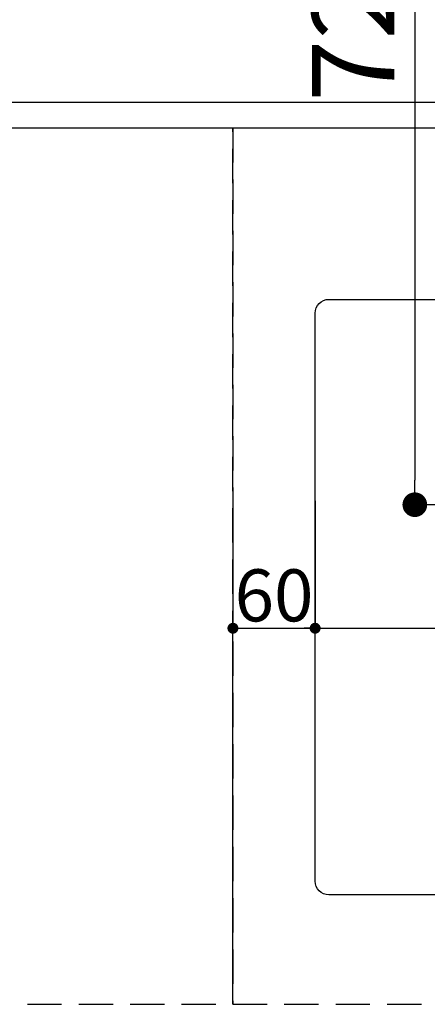
# Model space of a CAD drawing. Extents: x 83844 to 110317, y -22053 to -13183.
# Drawn here: x 100911 to 101208, y -15870 to -15151 of the extents above; entities that cross this region are included whole.
import ezdxf

# ---------------------------------------------------------------- set-up
doc = ezdxf.new("R2010")
doc.units = 0
doc.header["$LTSCALE"] = 50
doc.header["$MEASUREMENT"] = 0
doc.linetypes.add('DASHED', pattern=[0.75, 0.5, -0.25])
doc.linetypes.add('HIDDEN', pattern=[0.375, 0.25, -0.125])
doc.layers.get('0').update_dxf_attribs({"linetype": 'CONTINUOUS'})
doc.layers.get('DEFPOINTS').update_dxf_attribs({"color": 146, "linetype": 'CONTINUOUS'})
for name, color, linetype in [('121-キャビネット（中）', 253, 'HIDDEN'), ('126-甲板', 2, 'CONTINUOUS'), ('166-寸法B', 11, 'CONTINUOUS')]:
    doc.layers.add(name, color=color, linetype=linetype)
doc.styles.add('KH001', font='txt')
doc.dimstyles.new('KH1xx015', dxfattribs={"dimscale": 10, "dimtxt": 3.8, "dimasz": 0.8, "dimexe": 0.3, "dimexo": 1.2, "dimgap": 0.5, "dimtad": 3, "dimdec": 1, "dimdsep": 46, "dimlunit": 6, "dimtxsty": 'KH001', "dimblk": 'DOT', "dimcen": 1, "dimdle": 1, "dimclrd": 256, "dimclre": 256, "dimclrt": 256, "dimadec": 0, "dimazin": 0, "dimtfac": 1, "dimtdec": 1, "dimtix": 1, "dimtmove": 2, "dimatfit": 3, "dimldrblk": 'CLOSEDBLANK', "dimfxl": 1, "dimtolj": 1, "dimtzin": 0, "dimlwd": -1, "dimlwe": -1, "dimarcsym": 0})
doc.dimstyles.new('KH1xx030', dxfattribs={"dimscale": 30, "dimtxt": 2, "dimasz": 0.6, "dimexe": 0.3, "dimexo": 1.2, "dimgap": 0.5, "dimtad": 3, "dimdec": 1, "dimdsep": 46, "dimlunit": 6, "dimtxsty": 'KH001', "dimblk": 'DOT', "dimcen": 1, "dimdle": 1, "dimclrd": 256, "dimclre": 256, "dimclrt": 256, "dimadec": 0, "dimazin": 0, "dimtfac": 1, "dimtdec": 1, "dimtix": 1, "dimtmove": 2, "dimatfit": 3, "dimldrblk": 'CLOSEDBLANK', "dimfxl": 1, "dimtolj": 1, "dimtzin": 0, "dimlwd": -1, "dimlwe": -1, "dimarcsym": 0})

# ---------------------------------------------------------------- blocks, each defined once
blk = doc.blocks.new('_Dot')
at = {"color": 0, "linetype": 'ByBlock', "lineweight": -2}
blk.add_line((-0.5, 0), (-1, 0), dxfattribs=at)
at = {"color": 0, "linetype": 'ByBlock', "const_width": 0.5}
blk.add_lwpolyline([(-0.25, 0, 1), (0.25, 0, 1)], format="xyb", close=True, dxfattribs=at)
blk = doc.blocks.new('*D103')
at = {"layer": '166-寸法B', "transparency": 16777216}
for p, q in [((99397.5, -15194.06), (99397.5, -13994.88)), ((101526.49, -14744.06), (101526.49, -13994.88)), ((101508.49, -14003.88), (99415.5, -14003.88))]:
    blk.add_line(p, q, dxfattribs=at)
at = {"layer": 'DEFPOINTS', "color": 0, "transparency": 16777216}
for p in [(99397.5, -14003.88), (101526.49, -14780.06), (99397.5, -15230.06)]:
    blk.add_point(p, dxfattribs=at)
at = {"layer": '166-寸法B', "transparency": 16777216, "xscale": 18, "yscale": 18, "zscale": 18, "rotation": 180}
blk.add_blockref('_Dot', (99397.5, -14003.88), dxfattribs=at)
at = {"layer": '166-寸法B', "transparency": 16777216, "xscale": 18, "yscale": 18, "zscale": 18}
blk.add_blockref('_Dot', (101526.49, -14003.88), dxfattribs=at)
at = {"layer": '166-寸法B', "transparency": 16777216, "insert": (100461.99, -13955.08), "char_height": 60, "attachment_point": 5, "style": 'KH001'}
blk.add_mtext('\\A1;2,129', dxfattribs=at)
blk = doc.blocks.new('_ClosedBlank')
at = {"color": 0, "linetype": 'ByBlock', "lineweight": -2}
for p, q in [((-1, 0.167), (0, 0)), ((-1, 0.167), (-1, -0.167)), ((0, 0), (-1, -0.167))]:
    blk.add_line(p, q, dxfattribs=at)
blk = doc.blocks.new('*D104')
at = {"layer": '166-寸法B', "transparency": 16777216}
for p, q in [((99397.5, -15194.06), (99397.5, -13859.88)), ((101866.5, -14744.06), (101866.5, -13859.88)), ((101848.5, -13868.88), (99415.5, -13868.88))]:
    blk.add_line(p, q, dxfattribs=at)
at = {"layer": 'DEFPOINTS', "color": 0, "transparency": 16777216}
for p in [(99397.5, -13868.88), (101866.5, -14780.06), (99397.5, -15230.06)]:
    blk.add_point(p, dxfattribs=at)
at = {"layer": '166-寸法B', "transparency": 16777216, "xscale": 18, "yscale": 18, "zscale": 18, "rotation": 180}
blk.add_blockref('_Dot', (99397.5, -13868.88), dxfattribs=at)
at = {"layer": '166-寸法B', "transparency": 16777216, "xscale": 18, "yscale": 18, "zscale": 18}
blk.add_blockref('_Dot', (101866.5, -13868.88), dxfattribs=at)
at = {"layer": '166-寸法B', "transparency": 16777216, "insert": (100632, -13820.08), "char_height": 60, "attachment_point": 5, "style": 'KH001'}
blk.add_mtext('\\A1;2,469', dxfattribs=at)
blk = doc.blocks.new('*D124')
at = {"layer": 'DEFPOINTS', "transparency": 16777216}
for p, q in [((101066.5, -15858.06), (101066.5, -15592.3)), ((101074.5, -15595.3), (102108.5, -15595.3)), ((102116.5, -15858.06), (102116.5, -15592.3))]:
    blk.add_line(p, q, dxfattribs=at)
at = {"layer": 'DEFPOINTS', "color": 0, "transparency": 16777216}
for p in [(102116.5, -15595.3), (101066.5, -15870.06), (102116.5, -15870.06)]:
    blk.add_point(p, dxfattribs=at)
at = {"layer": 'DEFPOINTS', "transparency": 16777216, "xscale": 8, "yscale": 8, "zscale": 8, "rotation": 180}
blk.add_blockref('_Dot', (101066.5, -15595.3), dxfattribs=at)
at = {"layer": 'DEFPOINTS', "transparency": 16777216, "xscale": 8, "yscale": 8, "zscale": 8}
blk.add_blockref('_Dot', (102116.5, -15595.3), dxfattribs=at)
at = {"layer": 'DEFPOINTS', "transparency": 16777216, "insert": (101591.5, -15568.89), "char_height": 38, "attachment_point": 5, "style": 'KH001'}
blk.add_mtext('\\A1;1,050', dxfattribs=at)
blk = doc.blocks.new('*D129')
at = {"layer": '166-寸法B', "transparency": 16777216}
for p, q in [((101370.5, -14780.06), (101190.25, -14780.06)), ((101199.25, -14798.06), (101199.25, -15487.06)), ((101358.1, -15505.06), (101190.25, -15505.06))]:
    blk.add_line(p, q, dxfattribs=at)
at = {"layer": 'DEFPOINTS', "color": 0, "transparency": 16777216}
for p in [(101406.5, -14780.06), (101199.25, -15505.06), (101394.1, -15505.06)]:
    blk.add_point(p, dxfattribs=at)
at = {"layer": '166-寸法B', "transparency": 16777216, "xscale": 18, "yscale": 18, "zscale": 18}
for p, rotation in [((101199.25, -14780.06), 90), ((101199.25, -15505.06), 270)]:
    blk.add_blockref('_Dot', p, dxfattribs=dict(at, rotation=rotation))
at = {"layer": '166-寸法B', "transparency": 16777216, "insert": (101154.25, -15142.56), "char_height": 60, "attachment_point": 5, "rotation": 90, "style": 'KH001'}
blk.add_mtext('\\A1;725', dxfattribs=at)
blk = doc.blocks.new('*D131')
at = {"layer": 'DEFPOINTS', "transparency": 16777216}
for p, q in [((101066.5, -15502.11), (101066.5, -15598.3)), ((101126.5, -15502.3), (101126.5, -15598.3)), ((101074.5, -15595.3), (101118.5, -15595.3))]:
    blk.add_line(p, q, dxfattribs=at)
at = {"layer": 'DEFPOINTS', "color": 0, "transparency": 16777216}
for p in [(101066.5, -15490.11), (101126.5, -15490.3), (101126.5, -15595.3)]:
    blk.add_point(p, dxfattribs=at)
at = {"layer": 'DEFPOINTS', "transparency": 16777216, "xscale": 8, "yscale": 8, "zscale": 8, "rotation": 180}
blk.add_blockref('_Dot', (101066.5, -15595.3), dxfattribs=at)
at = {"layer": 'DEFPOINTS', "transparency": 16777216, "xscale": 8, "yscale": 8, "zscale": 8}
blk.add_blockref('_Dot', (101126.5, -15595.3), dxfattribs=at)
at = {"layer": 'DEFPOINTS', "transparency": 16777216, "insert": (101096.5, -15571.3), "char_height": 38, "attachment_point": 5, "style": 'KH001'}
blk.add_mtext('\\A1;60', dxfattribs=at)

msp = doc.modelspace()

# ---------------------------------------------------------------- linework, layer by layer
at = {"layer": '121-キャビネット（中）', "ltscale": 2}
for p, q in [((99416.5, -15211.06), (102116.5, -15211.06)), ((99416.5, -15870.06), (102116.5, -15870.06))]:
    msp.add_line(p, q, dxfattribs=at)
at = {"layer": '126-甲板', "linetype": 'Continuous'}
msp.add_lwpolyline([(101136.5, -15355.06), (101916.5, -15355.06, -0.414214), (101926.5, -15365.06), (101926.5, -15780.06, -0.414214), (101916.5, -15790.06), (101136.5, -15790.06, -0.414214), (101126.5, -15780.06), (101126.5, -15365.06, -0.414214)], format="xyb", close=True, dxfattribs=at)
at = {"layer": 'DEFPOINTS', "linetype": 'DASHED'}
for points in [[(99400.5, -15211.06), (102135.5, -15211.06), (102135.5, -15230.06), (99400.5, -15230.06)], [(100316.5, -15870.06), (101066.5, -15870.06), (101066.5, -15230.06), (100316.5, -15230.06)], [(101066.5, -15870.06), (102116.5, -15870.06), (102116.5, -15230.06), (101066.5, -15230.06)]]:
    msp.add_lwpolyline(points, close=True, dxfattribs=at)

# ---------------------------------------------------------------- dimensions: what is measured, and where the dimension line sits
at = {"layer": '166-寸法B'}
for base, p1, picture, middle in [((99397.5, -13868.88), (101866.5, -14780.06), '*D104', (100632, -13820.08)), ((99397.5, -14003.88), (101526.49, -14780.06), '*D103', (100461.99, -13955.08))]:
    dim = msp.add_linear_dim(base=base, p1=p1, p2=(99397.5, -15230.06), dimstyle='KH1xx030', dxfattribs=at)
    dim.commit()
    dim.dimension.update_dxf_attribs({"geometry": picture, "text_midpoint": middle})
dim = msp.add_linear_dim(base=(101199.25, -15505.06), p1=(101406.5, -14780.06), p2=(101394.1, -15505.06), angle=90, dimstyle='KH1xx030', dxfattribs=at)
dim.commit()
dim.dimension.update_dxf_attribs({"geometry": '*D129', "text_midpoint": (101154.25, -15142.56)})
at = {"layer": 'DEFPOINTS'}
for base, p1, p2, picture, middle in [((101126.5, -15595.3), (101066.5, -15490.11), (101126.5, -15490.3), '*D131', (101096.5, -15571.3)), ((102116.5, -15595.3), (101066.5, -15870.06), (102116.5, -15870.06), '*D124', (101591.5, -15568.89))]:
    dim = msp.add_linear_dim(base=base, p1=p1, p2=p2, dimstyle='KH1xx015', dxfattribs=at)
    dim.commit()
    dim.dimension.update_dxf_attribs({"geometry": picture, "text_midpoint": middle})

doc.saveas('drawing.dxf')
